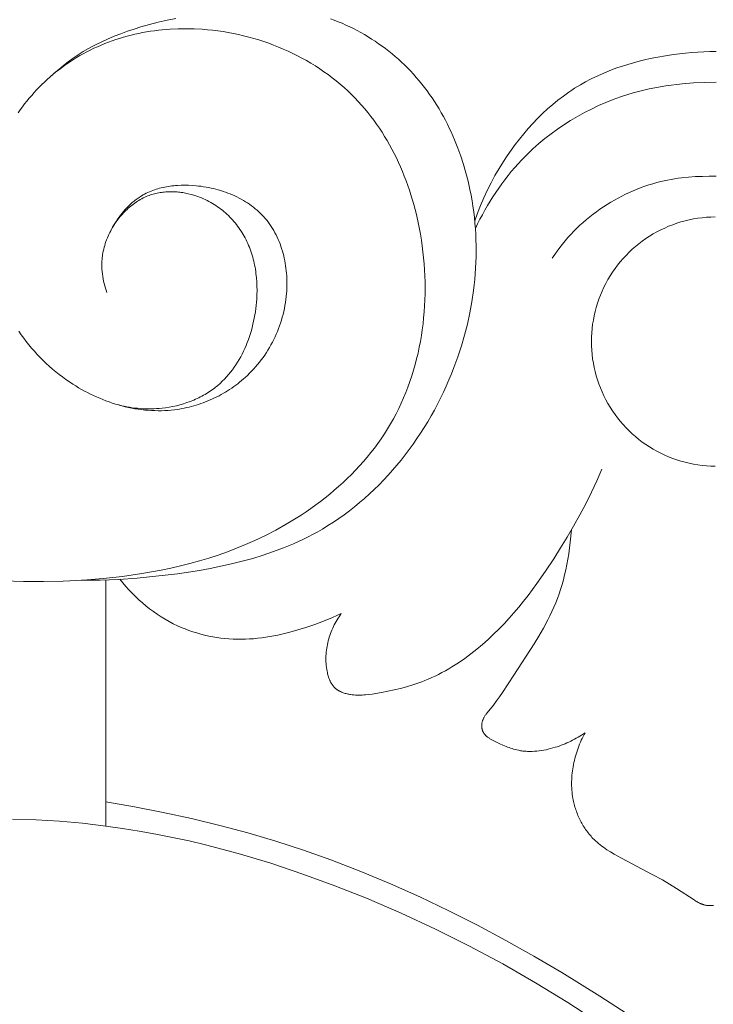
# Model space of a CAD drawing. Units: millimetres. Extents: x 4242 to 6242, y 1458 to 3458.
# Drawn here: x 5205 to 5235, y 2526 to 2567 of the extents above; entities that cross this region are included whole.
import ezdxf

# ---------------------------------------------------------------- set-up
doc = ezdxf.new("R2010")
doc.units = ezdxf.units.MM
doc.header["$MEASUREMENT"] = 0
doc.layers.get('0').update_dxf_attribs({"color": 163, "lineweight": 5})
doc.layers.add('Poliuretan_Stavros', color=161, linetype='Continuous', lineweight=5)

# ---------------------------------------------------------------- blocks, each defined once
blk = doc.blocks.new('n5')
for points in [[(-25.552, 3.314), (-25.552, 13.616)], [(-25.552, 4.322), (-24.352, 4.118), (-23.157, 3.886), (-21.966, 3.627), (-20.781, 3.339), (-19.604, 3.022), (-18.435, 2.677), (-17.275, 2.302), (-16.127, 1.897), (-14.871, 1.414), (-13.629, 0.897), (-12.401, 0.347), (-11.187, -0.234), (-9.986, -0.843), (-8.799, -1.479), (-7.625, -2.139), (-6.463, -2.82), (-4.863, -3.805), (-3.29, -4.831), (-1.746, -5.898), (-0.234, -7.008)], [(-29.457, 3.595), (-28.478, 3.569), (-27.5, 3.512), (-26.525, 3.427), (-25.552, 3.314), (-24.852, 3.215), (-24.153, 3.103), (-23.457, 2.977), (-22.763, 2.838), (-22.071, 2.686), (-21.381, 2.522), (-20.01, 2.159), (-18.649, 1.751), (-17.301, 1.301), (-15.966, 0.812), (-14.644, 0.287), (-13.186, -0.34), (-11.748, -1.007), (-10.33, -1.714), (-8.934, -2.461), (-7.56, -3.248), (-6.21, -4.074), (-4.884, -4.937)]]:
    blk.add_lwpolyline(points)
blk = doc.blocks.new('n3')
for points in [[(26.573, -134.479), (26.183, -134.48), (25.794, -134.475), (25.016, -134.444), (24.238, -134.389), (23.457, -134.315), (22.548, -134.205), (21.639, -134.068), (21.186, -133.986), (20.735, -133.896), (20.288, -133.796), (19.843, -133.685), (19.403, -133.563), (18.967, -133.429), (18.536, -133.283), (18.111, -133.123), (17.901, -133.038), (17.693, -132.949), (17.487, -132.856), (17.282, -132.76), (17.08, -132.66), (16.879, -132.556), (16.681, -132.448), (16.485, -132.335), (16.252, -132.195), (16.022, -132.048), (15.796, -131.896), (15.573, -131.738), (15.353, -131.574), (15.138, -131.405), (14.926, -131.231), (14.717, -131.051), (14.513, -130.867), (14.312, -130.678), (14.115, -130.484), (13.922, -130.285), (13.733, -130.083), (13.548, -129.875), (13.367, -129.664), (13.191, -129.449), (13.018, -129.23), (12.85, -129.007), (12.686, -128.78), (12.527, -128.55), (12.371, -128.317), (12.221, -128.081), (12.075, -127.842), (11.934, -127.599), (11.797, -127.354), (11.665, -127.107), (11.538, -126.857), (11.415, -126.604), (11.298, -126.35), (11.185, -126.093), (11.078, -125.835), (10.975, -125.575), (10.812, -125.125), (10.663, -124.671), (10.531, -124.213), (10.413, -123.752), (10.312, -123.287), (10.227, -122.821), (10.158, -122.352), (10.13, -122.118), (10.106, -121.882), (10.086, -121.647), (10.07, -121.411), (10.059, -121.176), (10.052, -120.94), (10.049, -120.704), (10.05, -120.469), (10.056, -120.233), (10.066, -119.997), (10.08, -119.762), (10.099, -119.527), (10.123, -119.293), (10.151, -119.058), (10.183, -118.825), (10.22, -118.591), (10.261, -118.359), (10.307, -118.127), (10.386, -117.773), (10.477, -117.42), (10.578, -117.071), (10.69, -116.725), (10.814, -116.383), (10.948, -116.045), (11.094, -115.712), (11.171, -115.548), (11.251, -115.384), (11.334, -115.223), (11.419, -115.063), (11.508, -114.905), (11.599, -114.748), (11.693, -114.593), (11.791, -114.44), (11.891, -114.289), (11.994, -114.14), (12.1, -113.993), (12.208, -113.848), (12.32, -113.706), (12.435, -113.565), (12.553, -113.427), (12.673, -113.292), (12.797, -113.158), (12.923, -113.028), (13.048, -112.905), (13.174, -112.785), (13.304, -112.667), (13.436, -112.551), (13.57, -112.439), (13.707, -112.329), (13.846, -112.221), (13.987, -112.117), (14.13, -112.015), (14.275, -111.916), (14.423, -111.82), (14.572, -111.727), (14.723, -111.637), (14.875, -111.55), (15.03, -111.466), (15.186, -111.385), (15.343, -111.307), (15.502, -111.233), (15.662, -111.162), (15.824, -111.094), (15.986, -111.03), (16.15, -110.97)], [(22.62, -110.954), (22.989, -111.033), (23.357, -111.119), (23.722, -111.213), (24.086, -111.315), (24.37, -111.402), (24.653, -111.496), (24.933, -111.597), (25.211, -111.705), (25.485, -111.82), (25.756, -111.945), (26.022, -112.078), (26.153, -112.148), (26.283, -112.22), (26.501, -112.349), (26.715, -112.485), (26.924, -112.627), (27.13, -112.776), (27.331, -112.93), (27.528, -113.089), (27.72, -113.254), (27.908, -113.424)], [(29.837, -134.508), (29.003, -134.533), (28.169, -134.536), (27.336, -134.517), (26.504, -134.474), (25.673, -134.408), (24.856, -134.318), (24.042, -134.201), (23.637, -134.133), (23.234, -134.056), (22.832, -133.972), (22.431, -133.88), (22.033, -133.78), (21.637, -133.671), (21.244, -133.553), (20.853, -133.426), (20.465, -133.29), (20.08, -133.143), (19.699, -132.987), (19.32, -132.82), (18.875, -132.608), (18.437, -132.381), (18.005, -132.139), (17.581, -131.883), (17.373, -131.75), (17.167, -131.612), (16.964, -131.472), (16.763, -131.327), (16.565, -131.18), (16.37, -131.028), (16.179, -130.874), (15.99, -130.715), (15.805, -130.554), (15.623, -130.388), (15.445, -130.22), (15.27, -130.048), (15.099, -129.873), (14.933, -129.694), (14.77, -129.512), (14.612, -129.327), (14.458, -129.138), (14.308, -128.946), (14.163, -128.751), (14.023, -128.553), (13.888, -128.351), (13.757, -128.146), (13.632, -127.938), (13.512, -127.727), (13.397, -127.512), (13.287, -127.293), (13.183, -127.072), (13.084, -126.847), (12.99, -126.621), (12.902, -126.391), (12.819, -126.16), (12.741, -125.926), (12.668, -125.69), (12.601, -125.452), (12.539, -125.212), (12.481, -124.97), (12.429, -124.727), (12.383, -124.483), (12.341, -124.237), (12.304, -123.99), (12.272, -123.742), (12.246, -123.493), (12.224, -123.243), (12.207, -122.993), (12.195, -122.742), (12.188, -122.491), (12.186, -122.239), (12.189, -121.988), (12.196, -121.736), (12.208, -121.485), (12.226, -121.234), (12.247, -120.984), (12.274, -120.734), (12.305, -120.484), (12.341, -120.236), (12.381, -119.989), (12.46, -119.572), (12.552, -119.16), (12.658, -118.752), (12.777, -118.349), (12.841, -118.15), (12.909, -117.952), (12.98, -117.756), (13.055, -117.561), (13.133, -117.368), (13.214, -117.177), (13.299, -116.988), (13.387, -116.801), (13.479, -116.616), (13.573, -116.433), (13.672, -116.253), (13.774, -116.074), (13.879, -115.898), (13.988, -115.725), (14.1, -115.554), (14.216, -115.385), (14.335, -115.22), (14.458, -115.057), (14.584, -114.897), (14.713, -114.74), (14.846, -114.586), (14.983, -114.435), (15.123, -114.287), (15.267, -114.142), (15.421, -113.995), (15.579, -113.851), (15.741, -113.71), (15.906, -113.574), (16.074, -113.441), (16.246, -113.312), (16.421, -113.187), (16.599, -113.066), (16.781, -112.948), (16.965, -112.835), (17.152, -112.726), (17.341, -112.62), (17.533, -112.519), (17.728, -112.422), (17.924, -112.329), (18.123, -112.24), (18.325, -112.155), (18.528, -112.075), (18.733, -111.999), (18.94, -111.927), (19.148, -111.859), (19.358, -111.796), (19.57, -111.737), (19.783, -111.683), (19.997, -111.633), (20.212, -111.587), (20.428, -111.547), (20.645, -111.51), (20.863, -111.479), (21.082, -111.452), (21.301, -111.429), (21.521, -111.412), (21.855, -111.394), (22.189, -111.387), (22.523, -111.392), (22.857, -111.407), (23.189, -111.435), (23.355, -111.452), (23.52, -111.473), (23.685, -111.497), (23.849, -111.523), (24.013, -111.553), (24.176, -111.585), (24.338, -111.621), (24.5, -111.659), (24.66, -111.7), (24.82, -111.745), (24.979, -111.792), (25.136, -111.842), (25.293, -111.896), (25.449, -111.952), (25.603, -112.012), (25.756, -112.074), (25.908, -112.14), (26.058, -112.209), (26.207, -112.281), (26.354, -112.356), (26.5, -112.434), (26.645, -112.515), (26.777, -112.593), (26.907, -112.674), (27.037, -112.758), (27.164, -112.844), (27.29, -112.932), (27.415, -113.024), (27.537, -113.117), (27.658, -113.213), (27.777, -113.312), (27.894, -113.412), (28.01, -113.515), (28.123, -113.621), (28.235, -113.728), (28.344, -113.838), (28.451, -113.95), (28.557, -114.063), (28.66, -114.179), (28.76, -114.297), (28.859, -114.417), (28.955, -114.539), (29.049, -114.662), (29.141, -114.788), (29.23, -114.915)], [(29.196, -124.054), (29.095, -124.199), (28.991, -124.343), (28.884, -124.483), (28.774, -124.622), (28.661, -124.758), (28.545, -124.892), (28.426, -125.023), (28.304, -125.151), (28.179, -125.277), (28.051, -125.399), (27.921, -125.519), (27.788, -125.636), (27.652, -125.75), (27.513, -125.861), (27.372, -125.969), (27.229, -126.073), (27.082, -126.174), (26.934, -126.272), (26.814, -126.347), (26.694, -126.42), (26.571, -126.49), (26.448, -126.558), (26.323, -126.624), (26.197, -126.687), (26.069, -126.748), (25.941, -126.807), (25.812, -126.863), (25.681, -126.916), (25.55, -126.967), (25.417, -127.015), (25.284, -127.06), (25.15, -127.103), (25.016, -127.142), (24.88, -127.179), (24.744, -127.213), (24.608, -127.244), (24.471, -127.272), (24.334, -127.297), (24.196, -127.319), (24.058, -127.338), (23.92, -127.353), (23.781, -127.366), (23.643, -127.375), (23.504, -127.38), (23.366, -127.383), (23.227, -127.381), (23.089, -127.377), (22.951, -127.369), (22.813, -127.357), (22.675, -127.342), (22.573, -127.328), (22.471, -127.312), (22.37, -127.294), (22.269, -127.275), (22.168, -127.253), (22.068, -127.23), (21.968, -127.204), (21.868, -127.177), (21.769, -127.147), (21.671, -127.116), (21.573, -127.083), (21.475, -127.048), (21.379, -127.012), (21.283, -126.973), (21.188, -126.933), (21.093, -126.891), (20.999, -126.847), (20.907, -126.801), (20.815, -126.754), (20.723, -126.704), (20.633, -126.654), (20.544, -126.601), (20.456, -126.547), (20.369, -126.491), (20.283, -126.433), (20.198, -126.374), (20.114, -126.313), (20.032, -126.251), (19.951, -126.187), (19.871, -126.122), (19.792, -126.054), (19.715, -125.986), (19.624, -125.901), (19.535, -125.815), (19.448, -125.726), (19.363, -125.635), (19.281, -125.542), (19.2, -125.447), (19.122, -125.351), (19.046, -125.252), (18.972, -125.152), (18.901, -125.05), (18.832, -124.946), (18.766, -124.841), (18.701, -124.734), (18.64, -124.626), (18.581, -124.516), (18.524, -124.405), (18.47, -124.292), (18.418, -124.178), (18.369, -124.063), (18.323, -123.947), (18.279, -123.829), (18.239, -123.711), (18.2, -123.591), (18.165, -123.47), (18.133, -123.349), (18.103, -123.227), (18.076, -123.103), (18.053, -122.979), (18.032, -122.855), (18.014, -122.729), (17.999, -122.603), (17.987, -122.477), (17.98, -122.371), (17.975, -122.265), (17.972, -122.159), (17.971, -122.053), (17.972, -121.947), (17.975, -121.84), (17.981, -121.734), (17.989, -121.628), (17.999, -121.523), (18.011, -121.417), (18.026, -121.313), (18.043, -121.208), (18.062, -121.104), (18.083, -121.001), (18.107, -120.899), (18.133, -120.797), (18.161, -120.697), (18.192, -120.597), (18.224, -120.498), (18.26, -120.4), (18.297, -120.304), (18.337, -120.209), (18.379, -120.115), (18.424, -120.023), (18.471, -119.932), (18.52, -119.843), (18.572, -119.755), (18.626, -119.669), (18.683, -119.585), (18.742, -119.503), (18.803, -119.423), (18.867, -119.345), (18.933, -119.269), (19.001, -119.196), (19.071, -119.125), (19.143, -119.056), (19.218, -118.989), (19.295, -118.924), (19.373, -118.861), (19.454, -118.8), (19.536, -118.741), (19.621, -118.685), (19.706, -118.63), (19.794, -118.578), (19.883, -118.527), (19.974, -118.479), (20.065, -118.433), (20.159, -118.388), (20.253, -118.346), (20.349, -118.306), (20.446, -118.268), (20.544, -118.232), (20.643, -118.199), (20.743, -118.167), (20.844, -118.137), (20.945, -118.11), (21.048, -118.084), (21.15, -118.061), (21.254, -118.039), (21.358, -118.02), (21.462, -118.003), (21.567, -117.987), (21.672, -117.974), (21.777, -117.963), (21.933, -117.951), (22.09, -117.943), (22.246, -117.94), (22.401, -117.942), (22.556, -117.95), (22.633, -117.956), (22.709, -117.963), (22.786, -117.971), (22.862, -117.981), (22.937, -117.992), (23.012, -118.005), (23.086, -118.019), (23.16, -118.035), (23.234, -118.052), (23.307, -118.071), (23.379, -118.091), (23.45, -118.113), (23.521, -118.137), (23.591, -118.162), (23.66, -118.189), (23.729, -118.217), (23.796, -118.247), (23.863, -118.279), (23.929, -118.313), (23.994, -118.348), (24.057, -118.385), (24.12, -118.424), (24.163, -118.451), (24.205, -118.48), (24.246, -118.509), (24.287, -118.54), (24.328, -118.571), (24.368, -118.602), (24.446, -118.668), (24.523, -118.736), (24.597, -118.808), (24.67, -118.881), (24.74, -118.957), (24.808, -119.035), (24.875, -119.116), (24.939, -119.198), (25.001, -119.282), (25.062, -119.367), (25.12, -119.454), (25.176, -119.543), (25.23, -119.632), (25.272, -119.704), (25.312, -119.777), (25.351, -119.85), (25.388, -119.924), (25.424, -119.999), (25.458, -120.074), (25.49, -120.15), (25.521, -120.226), (25.55, -120.303), (25.576, -120.381), (25.601, -120.459), (25.623, -120.537), (25.643, -120.617), (25.661, -120.696), (25.677, -120.776), (25.69, -120.857), (25.697, -120.906), (25.703, -120.956), (25.708, -121.005), (25.712, -121.055), (25.716, -121.105), (25.718, -121.155), (25.72, -121.255), (25.719, -121.355), (25.715, -121.456), (25.707, -121.556), (25.696, -121.656), (25.683, -121.756), (25.666, -121.855), (25.647, -121.954), (25.624, -122.052), (25.6, -122.15), (25.572, -122.246), (25.542, -122.342), (25.51, -122.436)], [(10.108, -119.437), (9.991, -119.111), (9.864, -118.789), (9.728, -118.471), (9.581, -118.157), (9.425, -117.847), (9.26, -117.541), (9.085, -117.24), (8.901, -116.943), (8.744, -116.704), (8.58, -116.467), (8.41, -116.235), (8.235, -116.007), (8.053, -115.784), (7.866, -115.565), (7.673, -115.352), (7.474, -115.145), (7.269, -114.944), (7.059, -114.749), (6.843, -114.561), (6.622, -114.38), (6.396, -114.207), (6.164, -114.042), (6.046, -113.962), (5.927, -113.884), (5.806, -113.809), (5.684, -113.736), (5.475, -113.617), (5.262, -113.505), (5.046, -113.399), (4.827, -113.299), (4.605, -113.204), (4.381, -113.116), (4.154, -113.033), (3.925, -112.955), (3.694, -112.882), (3.461, -112.815), (3.227, -112.752), (2.991, -112.695), (2.755, -112.641), (2.517, -112.593), (2.04, -112.508), (1.786, -112.47), (1.532, -112.436), (1.277, -112.407), (1.022, -112.383), (0.767, -112.364), (0.511, -112.35), (0.256, -112.342), (0, -112.339)], [(10.081, -119.759), (9.987, -119.563), (9.889, -119.369), (9.788, -119.176), (9.683, -118.985), (9.575, -118.797), (9.462, -118.61), (9.346, -118.425), (9.227, -118.243), (9.104, -118.063), (8.977, -117.886), (8.846, -117.712), (8.712, -117.54), (8.575, -117.371), (8.434, -117.205), (8.289, -117.043), (8.141, -116.883), (7.909, -116.648), (7.67, -116.42), (7.424, -116.201), (7.17, -115.99), (6.91, -115.787), (6.643, -115.592), (6.37, -115.406), (6.091, -115.229), (5.807, -115.06), (5.517, -114.901), (5.223, -114.751), (4.924, -114.61), (4.621, -114.478), (4.315, -114.357), (4.004, -114.245), (3.691, -114.143), (3.469, -114.077), (3.246, -114.016), (3.021, -113.96), (2.796, -113.909), (2.568, -113.862), (2.34, -113.82), (2.111, -113.782), (1.88, -113.749), (1.649, -113.72), (1.416, -113.695), (0.948, -113.657), (0.475, -113.635), (0, -113.627)], [(0, -117.563), (0.287, -117.563), (0.575, -117.569), (0.865, -117.582), (1.156, -117.603), (1.447, -117.634), (1.592, -117.652), (1.738, -117.674), (1.883, -117.698), (2.029, -117.725), (2.174, -117.755), (2.319, -117.788), (2.485, -117.83), (2.651, -117.877), (2.816, -117.927), (2.98, -117.982), (3.144, -118.041), (3.307, -118.104), (3.469, -118.171), (3.629, -118.242), (3.789, -118.316), (3.947, -118.395), (4.104, -118.477), (4.259, -118.563), (4.412, -118.653), (4.564, -118.747), (4.714, -118.844), (4.862, -118.945), (5.007, -119.049), (5.151, -119.156), (5.292, -119.267), (5.43, -119.381), (5.566, -119.499), (5.699, -119.62), (5.83, -119.744), (5.957, -119.871), (6.082, -120.001), (6.203, -120.135), (6.321, -120.271), (6.436, -120.41), (6.547, -120.552), (6.655, -120.697), (6.759, -120.845), (6.859, -120.995)], [(24.999, -127.147), (24.89, -127.173), (24.78, -127.197), (24.669, -127.219), (24.558, -127.238), (24.446, -127.255), (24.334, -127.27), (24.222, -127.282), (24.109, -127.291), (23.996, -127.298), (23.883, -127.303), (23.77, -127.305), (23.656, -127.304), (23.543, -127.301), (23.429, -127.295), (23.316, -127.287), (23.202, -127.276), (23.051, -127.257), (22.9, -127.234), (22.75, -127.205), (22.6, -127.172), (22.452, -127.134), (22.305, -127.092), (22.159, -127.044), (22.016, -126.992), (21.875, -126.935), (21.805, -126.905), (21.735, -126.873), (21.667, -126.841), (21.599, -126.807), (21.532, -126.772), (21.465, -126.736), (21.4, -126.698), (21.335, -126.659), (21.271, -126.62), (21.207, -126.578), (21.145, -126.536), (21.084, -126.493), (21.023, -126.448), (20.964, -126.402), (20.914, -126.362), (20.865, -126.321), (20.769, -126.237), (20.676, -126.15), (20.586, -126.06), (20.499, -125.966), (20.415, -125.87), (20.334, -125.771), (20.256, -125.669), (20.18, -125.565), (20.108, -125.458), (20.038, -125.349), (19.971, -125.237), (19.907, -125.123), (19.846, -125.008), (19.788, -124.89), (19.732, -124.771), (19.68, -124.65), (19.63, -124.527), (19.584, -124.403), (19.54, -124.278), (19.499, -124.151), (19.461, -124.023), (19.426, -123.894), (19.393, -123.764), (19.364, -123.634), (19.337, -123.503), (19.313, -123.371), (19.292, -123.238), (19.274, -123.106), (19.258, -122.973), (19.246, -122.84), (19.236, -122.707), (19.228, -122.527), (19.224, -122.347), (19.227, -122.168), (19.234, -121.99), (19.248, -121.813), (19.267, -121.637), (19.279, -121.549), (19.292, -121.462), (19.307, -121.376), (19.323, -121.29), (19.341, -121.204), (19.361, -121.119), (19.382, -121.035), (19.404, -120.951), (19.429, -120.867), (19.455, -120.785), (19.482, -120.703), (19.511, -120.621), (19.542, -120.541), (19.574, -120.461), (19.609, -120.382), (19.645, -120.304), (19.682, -120.226), (19.722, -120.149), (19.763, -120.074), (19.806, -119.999), (19.849, -119.928), (19.893, -119.858), (19.939, -119.789), (19.987, -119.72), (20.036, -119.653), (20.087, -119.587), (20.14, -119.522), (20.193, -119.458), (20.249, -119.395), (20.305, -119.334), (20.364, -119.273), (20.423, -119.214), (20.484, -119.156), (20.546, -119.1), (20.61, -119.045), (20.675, -118.991), (20.741, -118.939), (20.808, -118.888), (20.877, -118.839), (20.947, -118.792), (21.018, -118.746), (21.09, -118.701), (21.164, -118.659), (21.238, -118.618), (21.314, -118.578), (21.39, -118.541), (21.468, -118.505), (21.546, -118.471), (21.626, -118.439), (21.707, -118.409), (21.788, -118.381), (21.871, -118.355), (21.985, -118.323), (22.1, -118.295), (22.158, -118.282), (22.217, -118.27), (22.275, -118.26), (22.334, -118.25), (22.393, -118.241), (22.453, -118.234), (22.512, -118.227), (22.572, -118.222), (22.631, -118.218), (22.691, -118.215), (22.75, -118.213), (22.81, -118.212), (22.87, -118.212), (22.929, -118.214), (22.988, -118.216), (23.048, -118.22), (23.107, -118.225), (23.165, -118.232), (23.224, -118.239), (23.283, -118.248), (23.341, -118.258), (23.398, -118.27), (23.456, -118.282), (23.513, -118.296), (23.57, -118.312), (23.626, -118.328), (23.682, -118.346), (23.737, -118.366), (23.801, -118.39), (23.865, -118.416), (23.928, -118.444), (23.99, -118.474), (24.051, -118.506), (24.112, -118.539), (24.171, -118.574), (24.23, -118.61), (24.288, -118.648), (24.345, -118.687), (24.401, -118.728), (24.456, -118.77), (24.511, -118.814), (24.564, -118.858), (24.616, -118.904), (24.668, -118.951), (24.718, -118.999), (24.767, -119.049), (24.815, -119.099), (24.863, -119.15), (24.909, -119.202), (24.953, -119.255), (24.997, -119.309), (25.04, -119.364), (25.081, -119.419), (25.122, -119.475), (25.161, -119.532), (25.198, -119.589), (25.235, -119.647), (25.27, -119.706), (25.304, -119.765), (25.337, -119.824)], [(0.045, -129.705), (0.226, -129.701), (0.407, -129.69), (0.588, -129.672), (0.767, -129.649), (0.946, -129.619), (1.123, -129.583), (1.3, -129.541), (1.474, -129.493), (1.647, -129.439), (1.818, -129.379), (1.987, -129.313), (2.153, -129.241), (2.317, -129.163), (2.478, -129.08), (2.636, -128.991), (2.79, -128.897), (2.942, -128.797), (3.09, -128.693), (3.234, -128.583), (3.374, -128.468), (3.51, -128.349), (3.642, -128.225), (3.769, -128.096), (3.892, -127.963), (4.011, -127.826), (4.124, -127.685), (4.233, -127.539), (4.336, -127.391), (4.434, -127.238), (4.527, -127.083), (4.615, -126.924), (4.696, -126.763), (4.773, -126.598), (4.843, -126.431), (4.908, -126.262), (4.966, -126.091), (5.019, -125.917), (5.066, -125.742), (5.106, -125.566), (5.14, -125.388), (5.169, -125.209), (5.191, -125.029), (5.206, -124.849), (5.216, -124.668), (5.219, -124.487), (5.216, -124.305), (5.206, -124.125), (5.191, -123.944), (5.169, -123.764), (5.14, -123.585), (5.106, -123.407), (5.066, -123.231), (5.019, -123.056), (4.966, -122.883), (4.908, -122.711), (4.843, -122.542), (4.773, -122.375), (4.696, -122.211), (4.615, -122.049), (4.527, -121.89), (4.434, -121.735), (4.336, -121.582), (4.233, -121.434), (4.124, -121.289), (4.011, -121.147), (3.892, -121.01), (3.769, -120.877), (3.642, -120.749), (3.51, -120.624), (3.374, -120.505), (3.234, -120.39), (3.09, -120.28), (2.942, -120.176), (2.79, -120.076), (2.636, -119.982), (2.478, -119.893), (2.317, -119.81), (2.153, -119.733), (1.987, -119.661), (1.818, -119.595), (1.647, -119.534), (1.474, -119.48), (1.3, -119.432), (1.123, -119.39), (0.946, -119.354), (0.767, -119.324), (0.588, -119.301), (0.407, -119.284), (0.226, -119.273), (0.045, -119.268)], [(4.783, -129.83), (4.996, -130.317), (5.221, -130.799), (5.459, -131.275), (5.707, -131.745), (5.966, -132.21), (6.235, -132.671), (6.513, -133.127), (6.799, -133.578), (7.145, -134.099), (7.503, -134.612), (7.875, -135.114), (8.067, -135.36), (8.264, -135.602), (8.465, -135.84), (8.671, -136.074), (8.881, -136.303), (9.097, -136.526), (9.318, -136.745), (9.545, -136.958), (9.778, -137.164), (10.016, -137.364), (10.268, -137.563), (10.526, -137.754), (10.79, -137.936), (10.925, -138.023), (11.061, -138.108), (11.198, -138.19), (11.337, -138.27), (11.478, -138.346), (11.62, -138.42), (11.763, -138.491), (11.907, -138.559), (12.053, -138.623), (12.201, -138.684), (12.325, -138.733), (12.45, -138.779), (12.703, -138.865), (12.959, -138.943), (13.218, -139.012), (13.479, -139.075), (13.742, -139.13), (14.006, -139.18), (14.408, -139.245), (14.545, -139.263), (14.682, -139.278), (14.751, -139.283), (14.819, -139.288), (14.888, -139.29), (14.957, -139.291), (15.026, -139.291), (15.095, -139.288), (15.164, -139.283), (15.233, -139.276), (15.303, -139.267), (15.337, -139.261), (15.372, -139.255), (15.413, -139.247), (15.453, -139.237), (15.494, -139.227), (15.534, -139.216), (15.574, -139.204), (15.613, -139.19), (15.652, -139.176), (15.69, -139.16), (15.728, -139.143), (15.746, -139.134), (15.764, -139.125), (15.782, -139.116), (15.8, -139.106), (15.818, -139.096), (15.835, -139.085), (15.852, -139.074), (15.868, -139.063), (15.885, -139.051), (15.901, -139.04), (15.917, -139.027), (15.932, -139.015), (15.947, -139.002), (15.962, -138.988), (15.979, -138.972), (15.995, -138.955), (16.011, -138.938), (16.026, -138.92), (16.041, -138.902), (16.055, -138.883), (16.069, -138.864), (16.083, -138.845), (16.096, -138.825), (16.108, -138.805), (16.12, -138.784), (16.132, -138.763), (16.143, -138.742), (16.154, -138.72), (16.165, -138.698), (16.175, -138.676), (16.184, -138.653), (16.194, -138.631), (16.211, -138.584), (16.227, -138.537), (16.242, -138.489), (16.256, -138.441), (16.268, -138.392), (16.279, -138.343), (16.289, -138.294), (16.304, -138.214), (16.316, -138.133), (16.325, -138.053), (16.332, -137.972), (16.336, -137.892), (16.339, -137.811), (16.339, -137.731), (16.336, -137.651), (16.332, -137.57), (16.325, -137.49), (16.316, -137.411), (16.305, -137.331), (16.292, -137.252), (16.277, -137.173), (16.259, -137.095), (16.24, -137.017), (16.219, -136.94), (16.196, -136.863), (16.172, -136.787), (16.145, -136.712), (16.117, -136.637), (16.087, -136.564), (16.055, -136.491), (16.022, -136.418), (15.987, -136.347), (15.95, -136.277), (15.912, -136.208), (15.873, -136.139), (15.832, -136.072), (15.789, -136.006), (15.746, -135.942), (15.701, -135.878)], [(5.488, -140.867), (5.559, -140.916), (5.632, -140.964), (5.705, -141.011), (5.779, -141.056), (5.855, -141.099), (5.931, -141.141), (6.008, -141.181), (6.086, -141.22), (6.165, -141.257), (6.244, -141.293), (6.325, -141.327), (6.406, -141.36), (6.488, -141.391), (6.571, -141.421), (6.655, -141.449), (6.74, -141.475), (6.834, -141.503), (6.93, -141.529), (7.026, -141.552), (7.122, -141.574), (7.219, -141.593), (7.317, -141.609), (7.414, -141.623), (7.512, -141.633), (7.609, -141.641), (7.707, -141.646), (7.804, -141.647), (7.852, -141.647), (7.9, -141.645), (7.948, -141.643), (7.996, -141.64), (8.044, -141.636), (8.092, -141.631), (8.139, -141.625), (8.186, -141.618), (8.233, -141.61), (8.28, -141.601), (8.346, -141.587), (8.412, -141.57), (8.477, -141.552), (8.541, -141.532), (8.606, -141.511), (8.67, -141.488), (8.734, -141.463), (8.797, -141.438), (8.924, -141.383), (9.05, -141.325), (9.303, -141.201), (9.414, -141.144), (9.468, -141.114), (9.495, -141.098), (9.521, -141.082), (9.546, -141.065), (9.571, -141.047), (9.583, -141.038), (9.595, -141.029), (9.606, -141.019), (9.617, -141.009), (9.629, -140.999), (9.64, -140.989), (9.65, -140.979), (9.661, -140.968), (9.671, -140.957), (9.68, -140.946), (9.69, -140.934), (9.699, -140.922), (9.706, -140.913), (9.712, -140.904), (9.718, -140.895), (9.724, -140.885), (9.73, -140.876), (9.736, -140.866), (9.741, -140.856), (9.747, -140.846), (9.752, -140.836), (9.757, -140.826), (9.762, -140.816), (9.766, -140.805), (9.771, -140.795), (9.775, -140.784), (9.779, -140.774), (9.783, -140.763), (9.786, -140.752), (9.79, -140.741), (9.793, -140.73), (9.796, -140.719), (9.799, -140.708), (9.801, -140.697), (9.804, -140.685), (9.806, -140.674), (9.808, -140.663), (9.809, -140.651), (9.811, -140.64), (9.812, -140.629), (9.813, -140.617), (9.814, -140.606), (9.815, -140.595), (9.815, -140.583), (9.815, -140.565), (9.815, -140.547), (9.814, -140.529), (9.813, -140.511), (9.811, -140.493), (9.808, -140.476), (9.805, -140.458), (9.802, -140.44), (9.798, -140.423), (9.794, -140.406), (9.789, -140.388), (9.784, -140.371), (9.778, -140.354), (9.772, -140.338), (9.766, -140.321), (9.759, -140.305), (9.753, -140.29), (9.746, -140.275), (9.739, -140.261), (9.732, -140.246), (9.717, -140.218), (9.701, -140.19), (9.684, -140.163), (9.666, -140.136), (9.648, -140.109), (9.629, -140.083), (9.589, -140.032), (9.327, -139.708), (9.195, -139.533), (9.068, -139.356), (8.944, -139.177), (8.466, -138.449), (7.621, -137.149), (7.419, -136.818), (7.226, -136.482), (7.044, -136.141), (6.957, -135.968), (6.875, -135.793), (6.794, -135.612), (6.717, -135.429), (6.645, -135.243), (6.576, -135.054), (6.512, -134.861), (6.451, -134.664), (6.394, -134.462), (6.341, -134.255), (6.292, -134.043), (6.247, -133.825), (6.206, -133.6), (6.168, -133.369), (6.134, -133.13), (6.104, -132.884), (6.056, -132.367)], [(15.701, -135.878), (15.882, -135.962), (16.064, -136.042), (16.433, -136.192), (16.807, -136.331), (17.186, -136.458), (17.515, -136.56), (17.846, -136.653), (18.181, -136.736), (18.349, -136.773), (18.517, -136.807), (18.686, -136.839), (18.856, -136.866), (19.026, -136.89), (19.197, -136.911), (19.367, -136.927), (19.539, -136.94), (19.71, -136.948), (19.882, -136.952), (20.054, -136.951), (20.225, -136.945), (20.397, -136.935), (20.568, -136.921), (20.739, -136.901), (20.909, -136.877), (21.079, -136.849), (21.248, -136.816), (21.416, -136.778), (21.583, -136.736), (21.749, -136.689), (21.913, -136.637), (22.076, -136.581), (22.237, -136.52), (22.397, -136.455), (22.554, -136.384), (22.73, -136.299), (22.902, -136.208), (23.072, -136.111), (23.239, -136.009), (23.403, -135.902), (23.563, -135.79), (23.72, -135.673), (23.874, -135.552), (24.024, -135.426), (24.17, -135.296), (24.313, -135.162), (24.451, -135.024), (24.586, -134.883), (24.717, -134.739), (24.843, -134.591), (24.966, -134.441)], [(0.113, -148.099), (0.141, -148.101), (0.169, -148.103), (0.198, -148.105), (0.227, -148.105), (0.255, -148.105), (0.283, -148.104), (0.312, -148.103), (0.34, -148.101), (0.368, -148.098), (0.396, -148.094), (0.424, -148.089), (0.451, -148.084), (0.472, -148.079), (0.493, -148.074), (0.514, -148.068), (0.534, -148.062), (0.555, -148.055), (0.575, -148.048), (0.595, -148.04), (0.616, -148.032), (0.635, -148.024), (0.655, -148.015), (0.695, -147.997), (0.734, -147.977), (0.772, -147.956), (0.81, -147.934), (0.848, -147.912), (0.923, -147.864), (1.658, -147.383), (1.953, -147.202), (2.25, -147.027), (2.673, -146.794), (3.966, -146.114), (4.272, -145.944), (4.422, -145.854), (4.569, -145.761), (4.642, -145.713), (4.713, -145.663), (4.783, -145.612), (4.852, -145.56), (4.919, -145.506), (4.985, -145.45), (5.05, -145.392), (5.112, -145.332), (5.155, -145.29), (5.197, -145.246), (5.237, -145.201), (5.277, -145.156), (5.316, -145.11), (5.354, -145.062), (5.391, -145.014), (5.427, -144.965), (5.462, -144.916), (5.497, -144.865), (5.53, -144.814), (5.562, -144.762), (5.594, -144.71), (5.624, -144.657), (5.654, -144.603), (5.682, -144.548), (5.709, -144.493), (5.736, -144.438), (5.761, -144.382), (5.786, -144.325), (5.809, -144.268), (5.831, -144.211), (5.852, -144.153), (5.873, -144.094), (5.892, -144.036), (5.91, -143.977), (5.927, -143.917), (5.943, -143.858), (5.958, -143.798), (5.971, -143.738), (5.984, -143.678), (5.995, -143.617), (6.01, -143.529), (6.022, -143.441), (6.032, -143.352), (6.04, -143.264), (6.046, -143.175), (6.049, -143.086), (6.05, -142.997), (6.05, -142.908), (6.047, -142.818), (6.042, -142.729), (6.035, -142.64), (6.026, -142.552), (6.015, -142.463), (6.002, -142.375), (5.987, -142.286), (5.971, -142.198), (5.953, -142.111), (5.933, -142.024), (5.911, -141.937), (5.887, -141.851), (5.862, -141.765), (5.836, -141.68), (5.807, -141.595), (5.777, -141.511), (5.746, -141.428), (5.713, -141.345), (5.679, -141.263), (5.644, -141.182), (5.607, -141.102), (5.568, -141.023), (5.529, -140.944), (5.488, -140.867)]]:
    blk.add_lwpolyline(points)
blk = doc.blocks.new('NPU.VRS-001_355_342')
at = {"xscale": -1}
blk.add_blockref('n3', (0, 0), dxfattribs=at)
blk.add_blockref('n5', (0, -148.084))

msp = doc.modelspace()

# ---------------------------------------------------------------- block references
at = {"layer": 'Poliuretan_Stavros'}
msp.add_blockref('NPU.VRS-001_355_342', (5234.659, 2678.4), dxfattribs=at)

doc.saveas('drawing.dxf')
